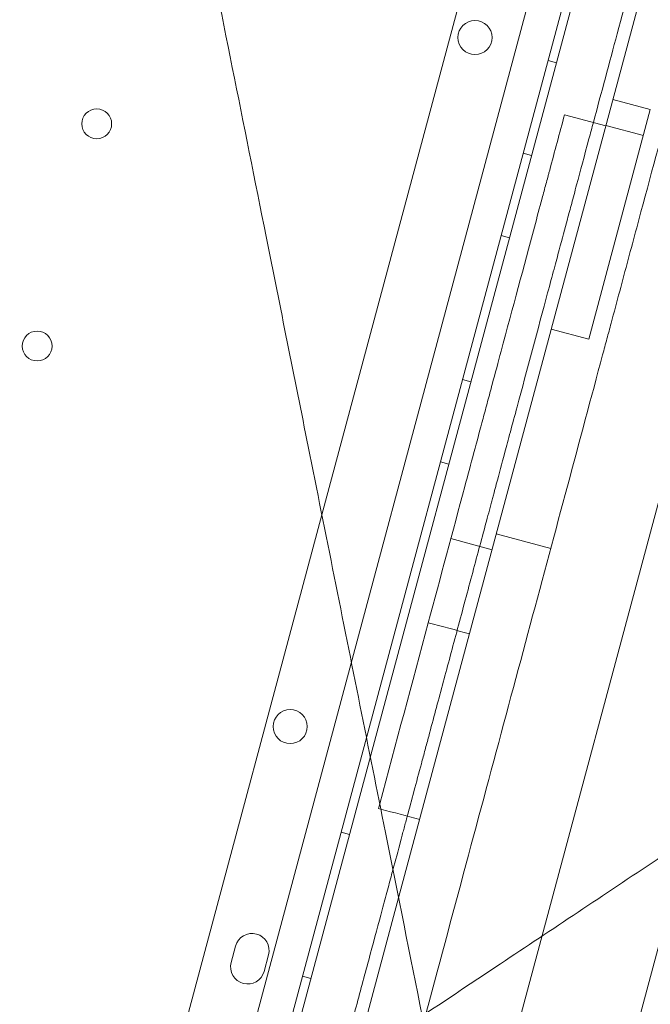
# Model space of a CAD drawing. Units: millimetres. Extents: x 98736 to 123236, y 30126 to 53626.
# Drawn here: x 105462 to 105610, y 35110 to 35341 of the extents above; entities that cross this region are included whole.
import ezdxf

# ---------------------------------------------------------------- set-up
doc = ezdxf.new("R2010")
doc.units = ezdxf.units.MM
doc.header["$MEASUREMENT"] = 0

msp = doc.modelspace()

# ---------------------------------------------------------------- linework, layer by layer
at = {"color": 0, "linetype": 'Continuous', "lineweight": 0}
for p, q in [((105756.03, 35998.22), (105487.12, 34994.56)), ((105494.19, 34990.03), (105764.42, 35998.61)), ((105731.43, 35966.87), (105532.69, 35225.18)), ((105756.2, 35960.23), (105496.14, 34989.58)), ((105506.22, 35027.22), (105756.22, 35960.23)), ((105550.69, 35135.22), (105769.41, 35951.51)), ((105543.42, 34973.65), (105804.32, 35947.34)), ((105569.5, 34966.66), (105830.4, 35940.35)), ((105585.75, 35331.78), (105587.68, 35331.26)), ((105609.7, 35320.28), (105600.9, 35322.63)), ((105599.26, 35316.5), (105589.6, 35319.08)), ((105595.26, 35266.38), (105609.7, 35320.28)), ((105599.28, 35316.58), (105608.08, 35314.22)), ((105579.93, 35310.04), (105581.86, 35309.52)), ((105574.75, 35290.72), (105576.69, 35290.21)), ((105595.26, 35266.38), (105586.46, 35268.73)), ((105565.7, 35256.92), (105567.63, 35256.4)), ((105560.52, 35237.6), (105562.45, 35237.08)), ((105532.69, 35225.18), (105481.43, 35033.86)), ((105572.59, 35216.98), (105562.94, 35219.57)), ((105586.35, 35217.26), (105573.59, 35220.68)), ((105537.23, 35150.66), (105539.16, 35150.15)), ((105522, 35028.17), (105550.69, 35135.22)), ((105511.43, 35120.07), (105512.47, 35123.94)), ((105520.2, 35121.87), (105519.16, 35118)), ((105528.17, 35116.86), (105530.1, 35116.34))]:
    msp.add_line(p, q, dxfattribs=at)
for centre, radius in [((105568.6, 35337.19), 4), ((105479.9, 35316.94), 3.5), ((105465.93, 35264.78), 3.5), ((105525.27, 35175.46), 4)]:
    msp.add_circle(centre, radius, dxfattribs=at)
for centre, start, end in [((105516.33, 35122.9), 345.0012, 165.0012), ((105515.3, 35119.04), 165.0012, 345.0012)]:
    msp.add_arc(centre, 4, start, end, dxfattribs=at)
for points, knots in [([(105596.36, 35317.27), (105598.19, 35324.11), (105601.33, 35335.8), (105604.24, 35346.67), (105605.27, 35350.54), (105605.67, 35352.01), (105605.86, 35352.72), (105606.39, 35354.71), (105607.35, 35358.27), (105608.33, 35361.94), (105609.37, 35365.82), (105609.68, 35366.99), (105609.9, 35367.79), (105610.01, 35368.21), (105610.59, 35370.36), (105615.23, 35387.7), (105623.31, 35417.85), (105626.43, 35429.47), (105626.59, 35430.09), (105626.89, 35431.2), (105627.28, 35432.67), (105627.88, 35434.92), (105628.24, 35436.25), (105628.52, 35437.28), (105630.26, 35443.77), (105630.69, 35445.37), (105630.92, 35446.26), (105631.69, 35449.11), (105633.44, 35455.64), (105636.26, 35466.16), (105638.49, 35474.48), (105639.46, 35478.11), (105639.83, 35479.52), (105639.96, 35479.97), (105639.96, 35479.98), (105639.96, 35479.98), (105639.96, 35480), (105639.97, 35480.03), (105639.99, 35480.11), (105640.04, 35480.27), (105640.12, 35480.58), (105640.29, 35481.2), (105641.88, 35487.14), (105642.89, 35490.92), (105644.36, 35496.4), (105644.85, 35498.25), (105645.99, 35502.47), (105647.89, 35509.58), (105650.74, 35520.21), (105652.47, 35526.68), (105652.98, 35528.57), (105653.17, 35529.28), (105653.25, 35529.6), (105653.5, 35530.5), (105654.16, 35532.99), (105654.41, 35533.9), (105655.05, 35536.3), (105655.54, 35538.13), (105655.93, 35539.58), (105656.16, 35540.43), (105657.41, 35545.12), (105659.52, 35552.96), (105661.83, 35561.59), (105662.66, 35564.71), (105663.17, 35566.6), (105663.4, 35567.45), (105664.39, 35571.14), (105665.01, 35573.46), (105665.17, 35574.05), (105665.89, 35576.75), (105666.43, 35578.77), (105666.85, 35580.35), (105667.1, 35581.26), (105668.45, 35586.3), (105670.66, 35594.56), (105672.44, 35601.22), (105673.04, 35603.43), (105673.15, 35603.84), (105673.35, 35604.6), (105673.63, 35605.65), (105674.28, 35608.06), (105674.4, 35608.51), (105674.4, 35608.51)], [0.5181393, 0.5181393, 0.5181393, 0.5181393, 0.53125, 0.5390625, 0.5410156, 0.5410156, 0.5429688, 0.5429688, 0.546875, 0.5546875, 0.5566406, 0.5576172, 0.5576172, 0.5585938, 0.5585938, 0.5625, 0.59375, 0.59375, 0.5957031, 0.5957031, 0.5976563, 0.6015625, 0.609375, 0.625, 0.6269531, 0.6269531, 0.6289063, 0.6289063, 0.6328125, 0.640625, 0.6445313, 0.6464844, 0.6474609, 0.6474686, 0.6474686, 0.6474762, 0.6474762, 0.6474915, 0.647522, 0.647583, 0.6477051, 0.6479492, 0.6484375, 0.65625, 0.65625, 0.6601563, 0.6601563, 0.6640625, 0.671875, 0.6757813, 0.6767578, 0.6767578, 0.6777344, 0.6777344, 0.6796875, 0.6875, 0.6914063, 0.6933594, 0.6933594, 0.6953125, 0.6953125, 0.703125, 0.7070313, 0.7089844, 0.7089844, 0.7109375, 0.7109375, 0.71875, 0.7265625, 0.7304688, 0.7324219, 0.7324219, 0.734375, 0.734375, 0.7421875, 0.7460938, 0.7460938, 0.7470703, 0.7470703, 0.7480469, 0.75, 0.7561463, 0.7561463, 0.7561463, 0.7561463]), ([(105556.22, 35107.55), (105553.41, 35121.6), (105550.53, 35136.01), (105547.61, 35150.6), (105543.65, 35170.38), (105539.64, 35190.44), (105535.6, 35210.67), (105533.57, 35220.79), (105531.54, 35230.96), (105529.5, 35241.17), (105526.23, 35257.5), (105522.94, 35273.94), (105519.64, 35290.45), (105514.36, 35316.85), (105509.05, 35343.39), (105503.73, 35370.02), (105497.82, 35399.56), (105491.89, 35429.22), (105485.96, 35458.86), (105484.32, 35467.03), (105482.69, 35475.21), (105481.05, 35483.38)], [144.529762, 144.529762, 144.529762, 144.529762, 191.664763, 191.664763, 191.664763, 255.553018, 255.553018, 255.553018, 287.497145, 287.497145, 287.497145, 338.607748, 338.607748, 338.607748, 420.384714, 420.384714, 420.384714, 511.106035, 511.106035, 511.106035, 536.103707, 536.103707, 536.103707, 536.103707]), ([(105476.15, 35458.86), (105470.31, 35429.68), (105464.47, 35400.48), (105458.66, 35371.39), (105452.01, 35338.15), (105445.38, 35305.03), (105438.81, 35272.17), (105434.71, 35251.63), (105430.62, 35231.22), (105426.58, 35211.02), (105424.56, 35200.92), (105422.55, 35190.88), (105420.55, 35180.86), (105417.67, 35166.44), (105414.8, 35152.12), (105411.98, 35138.02), (105409.92, 35127.73), (105407.89, 35117.54), (105405.89, 35107.54)], [0, 0, 0, 0, 89.318961, 89.318961, 89.318961, 191.397773, 191.397773, 191.397773, 255.197031, 255.197031, 255.197031, 287.09666, 287.09666, 287.09666, 333.039919, 333.039919, 333.039919, 366.598396, 366.598396, 366.598396, 366.598396]), ([(105542.35, 35053.05), (105549.44, 35079.51), (105556.27, 35104.98), (105566.08, 35141.59), (105569.28, 35153.53), (105575.53, 35176.86), (105584.69, 35211.04), (105593.35, 35243.38), (105598.86, 35263.95), (105599.2, 35265.2), (105599.36, 35265.82), (105599.86, 35267.68), (105600.86, 35271.41), (105603.19, 35280.11), (105607.85, 35297.5), (105611.85, 35312.41), (105614.51, 35322.35)], [0, 0, 0, 0, 0.25, 0.25, 0.375, 0.375, 0.5, 0.75, 0.757812, 0.757812, 0.765625, 0.765625, 0.78125, 0.8125, 0.875, 1, 1, 1, 1]), ([(105557.64, 35199.82), (105560.5, 35210.48), (105564.78, 35226.46), (105569.07, 35242.45), (105570.67, 35248.44), (105570.85, 35249.11), (105571.21, 35250.44), (105571.56, 35251.77), (105571.92, 35253.1), (105572.28, 35254.43), (105572.45, 35255.09), (105573.34, 35258.39), (105574.03, 35260.99), (105577.47, 35273.82), (105580.07, 35283.53), (105583.14, 35294.99), (105583.75, 35297.25), (105584.64, 35300.58), (105584.94, 35301.69), (105585.38, 35303.33), (105585.6, 35304.15), (105585.82, 35304.96), (105585.96, 35305.51), (105586.04, 35305.78), (105587.27, 35310.4), (105588.44, 35314.74), (105589.6, 35319.08)], [0, 0, 0, 0, 0.25, 0.375, 0.375, 0.390625, 0.390625, 0.40625, 0.421875, 0.421875, 0.4375, 0.4375, 0.5, 0.5, 0.75, 0.75, 0.8125, 0.8125, 0.84375, 0.84375, 0.859375, 0.867187, 0.867187, 0.875, 0.875, 1, 1, 1, 1]), ([(105552.73, 35154.43), (105553.22, 35156.28), (105554.3, 35160.31), (105555.74, 35165.66), (105556.75, 35169.45), (105557.18, 35171.05), (105557.46, 35172.1), (105557.6, 35172.62), (105558.85, 35177.29), (105559.89, 35181.17), (105561.49, 35187.14), (105562.03, 35189.15), (105563.15, 35193.32), (105564.88, 35199.77), (105567.89, 35211.01), (105570.67, 35221.38), (105572.16, 35226.97), (105572.68, 35228.87), (105572.87, 35229.62), (105572.97, 35229.98), (105573.25, 35231.03), (105574.14, 35234.33), (105574.87, 35237.05), (105575.81, 35240.57), (105576.01, 35241.31), (105576.43, 35242.9), (105577.12, 35245.45), (105580.03, 35256.32), (105584.16, 35271.72), (105586.68, 35281.14), (105587.58, 35284.5), (105587.98, 35285.98), (105589.06, 35290.04), (105589.95, 35293.34), (105590.92, 35296.95), (105591.45, 35298.93), (105591.63, 35299.62), (105592.02, 35301.07), (105593.04, 35304.87), (105594.59, 35310.65), (105596.01, 35315.96), (105596.36, 35317.27)], [0.4025569, 0.4025569, 0.4025569, 0.4025569, 0.40625, 0.4101563, 0.4121094, 0.4130859, 0.4130859, 0.4140625, 0.4140625, 0.421875, 0.421875, 0.4257813, 0.4257813, 0.4296875, 0.4375, 0.4453125, 0.4492188, 0.4501953, 0.4501953, 0.4511719, 0.4511719, 0.453125, 0.4609375, 0.4609375, 0.4628906, 0.4628906, 0.4648438, 0.46875, 0.484375, 0.4882813, 0.4882813, 0.4921875, 0.4921875, 0.5, 0.5039063, 0.5039063, 0.5058594, 0.5058594, 0.5078125, 0.515625, 0.5181393, 0.5181393, 0.5181393, 0.5181393]), ([(105853.51, 35305.74), (105846.57, 35301.11), (105839.64, 35296.49), (105803.19, 35272.19), (105773.7, 35252.54), (105723.88, 35219.32), (105703.34, 35205.63), (105666.8, 35181.27), (105650.71, 35170.54), (105626.97, 35154.71), (105619.1, 35149.47), (105598.84, 35135.96), (105586.57, 35127.78), (105555.46, 35107.04), (105537.14, 35094.83), (105513.43, 35079.02), (105507.01, 35074.74), (105500.85, 35070.63)], [-24.992015, -24.992015, -24.992015, -24.992015, 0, 0, 106.464221, 106.464221, 181.762064, 181.762064, 242.349419, 242.349419, 272.643097, 272.643097, 321.11298, 321.11298, 398.664795, 398.664795, 428.531574, 428.531574, 428.531574, 428.531574]), ([(105549.36, 35141.86), (105549.94, 35144.01), (105550.61, 35146.52), (105551.43, 35149.58), (105551.66, 35150.43), (105551.77, 35150.86), (105552.13, 35152.2), (105552.41, 35153.24), (105552.7, 35154.32), (105552.73, 35154.43)], [0.39220947, 0.39220947, 0.39220947, 0.39220947, 0.3984375, 0.39941406, 0.39941406, 0.40039063, 0.40039063, 0.40234375, 0.40255686, 0.40255686, 0.40255686, 0.40255686]), ([(105516.52, 35019.28), (105516.89, 35020.67), (105517.35, 35022.42), (105517.83, 35024.18), (105517.93, 35024.55), (105517.94, 35024.58), (105517.94, 35024.59), (105517.94, 35024.59), (105517.94, 35024.59), (105517.94, 35024.6), (105517.94, 35024.6), (105517.94, 35024.61), (105517.95, 35024.63), (105517.97, 35024.71), (105518.03, 35024.94), (105518.4, 35026.33), (105520.01, 35032.31), (105524.07, 35047.48), (105530.24, 35070.5), (105535.54, 35090.28), (105538.62, 35101.79), (105539.45, 35104.87), (105540, 35106.92), (105540.27, 35107.93), (105541.62, 35112.98), (105543.73, 35120.84), (105546.11, 35129.72), (105547.37, 35134.44), (105547.97, 35136.69), (105548.17, 35137.42), (105548.55, 35138.84), (105548.88, 35140.09), (105549.21, 35141.31), (105549.36, 35141.86)], [0, 0, 0, 0, 0.25, 0.3125, 0.3164063, 0.3173828, 0.3178711, 0.3179321, 0.3179626, 0.3179626, 0.3179703, 0.3179703, 0.3179779, 0.3179932, 0.3181152, 0.3183594, 0.3203125, 0.328125, 0.34375, 0.359375, 0.3632813, 0.3652344, 0.3652344, 0.3671875, 0.3671875, 0.375, 0.3828125, 0.3867188, 0.3867188, 0.3886719, 0.3886719, 0.390625, 0.3922095, 0.3922095, 0.3922095, 0.3922095])]:
    msp.add_open_spline(points, degree=3, knots=knots, dxfattribs=at)
for points in [[(105557.64, 35199.82), (105553.85, 35185.66), (105550.06, 35171.5), (105546.26, 35157.34)], [(105567.3, 35197.23), (105564.08, 35198.1), (105560.86, 35198.96), (105557.64, 35199.82)], [(105546.26, 35157.34), (105546.16, 35156.98), (105546.06, 35156.61), (105545.97, 35156.24)], [(105545.97, 35156.24), (105546.15, 35156.19), (105546.33, 35156.14), (105546.51, 35156.09)], [(105546.51, 35156.09), (105549.55, 35155.28), (105552.59, 35154.47), (105555.63, 35153.65)]]:
    msp.add_open_spline(points, degree=3, dxfattribs=at)

doc.saveas('drawing.dxf')
